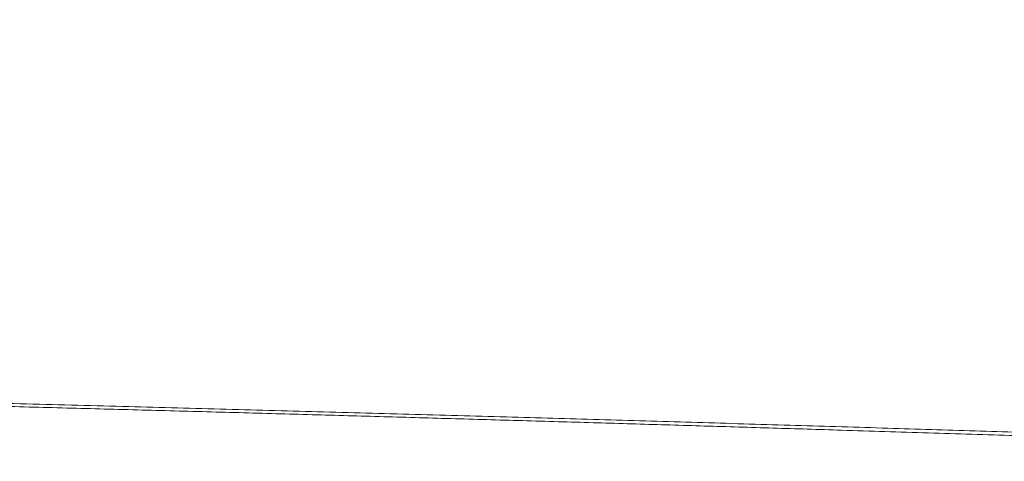
# Model space of a CAD drawing. Units: millimetres. Extents: x 0 to 2100, y 0 to 2970.
# Drawn here: x 1660 to 1670, y 1168 to 1173 of the extents above; entities that cross this region are included whole.
import ezdxf

# ---------------------------------------------------------------- set-up
doc = ezdxf.new("R2010")
doc.units = ezdxf.units.MM
doc.header["$PDMODE"] = 3
doc.layers.add('1', color=7, linetype='Continuous')
doc.layers.add('標註線', color=3, linetype='Continuous', lineweight=13)
doc.styles.get("Standard").update_dxf_attribs({"font": 'msjh_0.ttf'})
doc.dimstyles.new('ISO-25', dxfattribs={"dimtxt": 25, "dimasz": 25, "dimexe": 5, "dimexo": 5, "dimgap": 5, "dimtad": 1, "dimtoh": 1, "dimdec": 1, "dimdsep": 46, "dimtxsty": 'Standard', "dimcen": 2.5, "dimclrd": 3, "dimclre": 3, "dimclrt": 2, "dimadec": 0, "dimazin": 2, "dimtfac": 1, "dimtdec": 1, "dimtmove": 0, "dimatfit": 3, "dimfxl": 0, "dimarcsym": 0})

# ---------------------------------------------------------------- blocks, each defined once
blk = doc.blocks.new('*D17')
at = {"layer": 'Defpoints', "color": 0}
for p in [(1523.634962082799, 1414.147450908024), (1834.177107806192, 749.147450908019), (1940.617024523661, 749.147450908019)]:
    blk.add_point(p, dxfattribs=at)
at = {"layer": '標註線', "color": 3, "lineweight": -2}
for p, q in [((1528.634962082799, 1414.147450908024), (1945.617024523661, 1414.147450908024)), ((1940.617024523661, 1389.147450908024), (1940.617024523661, 774.147450908019)), ((1839.177107806192, 749.147450908019), (1945.617024523661, 749.147450908019))]:
    blk.add_line(p, q, dxfattribs=at)
at = {"layer": '標註線', "color": 3}
for points in [[(1936.450357856994, 1389.147450908024), (1944.783691190327, 1389.147450908024), (1940.617024523661, 1414.147450908024)], [(1936.450357856994, 774.147450908019), (1944.783691190327, 774.147450908019), (1940.617024523661, 749.147450908019)]]:
    blk.add_solid(points, dxfattribs=at)
at = {"layer": '標註線', "color": 2, "insert": (1922.69739895878, 1081.647450908022), "char_height": 25, "attachment_point": 5, "rotation": 90}
blk.add_mtext('665', dxfattribs=at)
blk = doc.blocks.new('*D18')
at = {"layer": 'Defpoints', "color": 0}
for p in [(1777.992804964991, 1485.416138547394), (1253.222938019757, 1339.24054110827), (1777.992804964991, 1159.147450908019)]:
    blk.add_point(p, dxfattribs=at)
at = {"layer": '標註線', "color": 3, "lineweight": -2}
for p, q in [((1253.222938019757, 1344.24054110827), (1253.222938019757, 1490.416138547394)), ((1777.992804964991, 1164.147450908019), (1777.992804964991, 1490.416138547394)), ((1278.222938019757, 1485.416138547394), (1752.992804964991, 1485.416138547394))]:
    blk.add_line(p, q, dxfattribs=at)
at = {"layer": '標註線', "color": 3}
for points in [[(1278.222938019757, 1489.582805214061), (1278.222938019757, 1481.249471880728), (1253.222938019757, 1485.416138547394)], [(1752.992804964991, 1489.582805214061), (1752.992804964991, 1481.249471880728), (1777.992804964991, 1485.416138547394)]]:
    blk.add_solid(points, dxfattribs=at)
at = {"layer": '標註線', "color": 2, "insert": (1515.607871492374, 1503.335764112275), "char_height": 25, "attachment_point": 5}
blk.add_mtext('525', dxfattribs=at)
blk = doc.blocks.new('*D20')
at = {"layer": 'Defpoints', "color": 0}
for p in [(1523.639457445191, 1284.311286007199), (1880.617024523661, 1284.311286007199), (1834.177107806192, 749.147450908019)]:
    blk.add_point(p, dxfattribs=at)
at = {"layer": '標註線', "color": 3, "lineweight": -2}
for p, q in [((1528.639457445191, 1284.311286007199), (1885.617024523661, 1284.311286007199)), ((1880.617024523661, 774.147450908019), (1880.617024523661, 1259.311286007199)), ((1839.177107806192, 749.147450908019), (1885.617024523661, 749.147450908019))]:
    blk.add_line(p, q, dxfattribs=at)
at = {"layer": '標註線', "color": 3}
for points in [[(1876.450357856994, 1259.311286007199), (1884.783691190327, 1259.311286007199), (1880.617024523661, 1284.311286007199)], [(1876.450357856994, 774.147450908019), (1884.783691190327, 774.147450908019), (1880.617024523661, 749.147450908019)]]:
    blk.add_solid(points, dxfattribs=at)
at = {"layer": '標註線', "color": 2, "insert": (1862.69739895878, 990.8001266687747), "char_height": 25, "attachment_point": 5, "rotation": 90}
blk.add_mtext('535', dxfattribs=at)

msp = doc.modelspace()

# ---------------------------------------------------------------- linework, layer by layer
at = {"layer": '1', "color": 7, "linetype": 'Continuous', "lineweight": 13}
for points in [[(1711.307726759147, 1165.44132206656), (1711.151184763572, 1165.490897991515), (1710.993787909563, 1165.537689006281), (1710.949800667909, 1165.55010062099), (1710.905739358746, 1165.562247080784), (1710.861610914931, 1165.574150105761), (1710.817423199227, 1165.585831156951), (1710.76978237546, 1165.598183157425), (1710.722084377106, 1165.610312426762), (1710.674332945269, 1165.622228376046), (1710.62653106626, 1165.633940609371), (1710.520463043889, 1165.659206323276), (1710.414189654464, 1165.683596349315), (1710.307733389905, 1165.707188883302), (1710.201120150093, 1165.730061319572), (1710.080466699724, 1165.755133792248), (1709.959658226751, 1165.779448370919), (1709.838712924327, 1165.803066743584), (1709.717645338898, 1165.826051339857), (1709.433087506728, 1165.877786254553), (1709.148033172437, 1165.926726005214), (1708.862557862688, 1165.973226145093), (1708.576750744709, 1166.017639865976), (1708.234010538531, 1166.068537230253), (1707.890944282446, 1166.117189174899), (1707.547605385047, 1166.163832513214), (1707.204030416001, 1166.208706599921), (1706.656860761426, 1166.276969571404), (1706.109269276634, 1166.341770966122), (1705.561317764164, 1166.403526379166), (1705.013076048951, 1166.462650472165), (1704.362477613345, 1166.529872747114), (1703.7115925063, 1166.59426085301), (1703.060463405219, 1166.656097068068), (1702.409122731647, 1166.715664768491), (1701.654905244917, 1166.782123413711), (1700.900476645239, 1166.846142657731), (1700.145863615094, 1166.90794346942), (1699.391090008479, 1166.967747057014), (1699.238079221553, 1166.979645437791), (1699.085062845693, 1166.991471425791), (1698.932041081585, 1167.003225587428), (1698.779013855899, 1167.014908510605), (1698.622346432823, 1167.026796005664), (1698.465673582173, 1167.03861173166), (1698.308995462359, 1167.050357982495), (1698.152312319174, 1167.062037045455), (1697.992076717706, 1167.073913064048), (1697.831836118597, 1167.085721451357), (1697.67159057727, 1167.097462444538), (1697.511340128481, 1167.109136282285), (1697.347187227347, 1167.121023428014), (1697.183028747926, 1167.132833263283), (1697.0188642101, 1167.144558689853), (1696.854693157331, 1167.156192607791), (1696.510473259601, 1167.180268427291), (1696.166224108596, 1167.203922795549), (1695.821946946194, 1167.227167719305), (1695.477643186155, 1167.250015193035), (1695.110429473848, 1167.273957988526), (1694.743188882752, 1167.297484920921), (1694.37592326935, 1167.320618512343), (1694.008634456564, 1167.343381287054), (1693.205789662084, 1167.391931635612), (1692.40285251241, 1167.43893355672), (1691.599831770196, 1167.484502516922), (1690.796737375481, 1167.528753912963), (1689.901779540672, 1167.576641213703), (1689.006747975207, 1167.623130981686), (1688.111650210745, 1167.668318225252), (1687.216492367364, 1167.712298027915), (1686.73413414605, 1167.73552750663), (1686.251760982473, 1167.758444018419), (1685.769373626104, 1167.781057551786), (1685.286972616699, 1167.803378105406), (1684.78131961598, 1167.826470273428), (1684.275653027181, 1167.849262967999), (1683.769973524764, 1167.871767623476), (1683.264281794086, 1167.89399567364), (1683.002764251092, 1167.905385766705), (1682.741243659598, 1167.916705591838), (1682.479720075905, 1167.927955795915), (1682.218193533304, 1167.939137026814), (1681.950628014352, 1167.950504934594), (1681.683059324554, 1167.961797955014), (1681.415487340353, 1167.97301271689), (1681.147911947286, 1167.984145848662), (1680.873440469007, 1167.995477887688), (1680.598965280083, 1168.006719697519), (1680.324486381929, 1168.017870485929), (1680.050003769178, 1168.028929460962), (1679.768066081102, 1168.040192809422), (1679.486124611235, 1168.051361074385), (1679.204179481506, 1168.062436874577), (1678.922230832537, 1168.073422827975), (1678.134078853514, 1168.103673449777), (1677.345902180746, 1168.133274820578), (1676.557702412268, 1168.162259278227), (1675.769481371628, 1168.190659151957), (1674.928978404037, 1168.220332443782), (1674.088454452201, 1168.249405397934), (1673.247910936608, 1168.277905578815), (1672.407349110386, 1168.305860556758), (1671.514962099701, 1168.334971181493), (1670.622557022858, 1168.363522652376), (1669.730134974057, 1168.391539223217), (1668.83769703849, 1168.419045148129), (1667.893819122893, 1168.447605903882), (1666.949925507622, 1168.475643036752), (1666.00601708394, 1168.503176982943), (1665.06209470052, 1168.530228179935), (1664.066822570628, 1168.558249336426), (1663.071536612184, 1168.585774964723), (1662.076237570267, 1168.612823501701), (1661.080926168475, 1168.639413384838), (1660.034281416588, 1168.666899002687), (1658.98762442352, 1168.693914479984), (1657.940955821362, 1168.720476460073), (1656.894276223145, 1168.746601586791), (1655.796210823615, 1168.773556845707), (1654.698134513688, 1168.800063943804), (1653.600047817606, 1168.826137192581), (1652.501951239397, 1168.851790904025), (1651.352122347203, 1168.878218364264), (1650.202283629299, 1168.904214830321), (1649.052435534407, 1168.929793606169), (1647.902578514846, 1168.954967995714), (1646.700565342103, 1168.980865691973), (1645.498543293575, 1169.006348216687), (1644.296512795368, 1169.031427755987), (1643.094474214409, 1169.056116497245), (1642.630166086626, 1169.065550846356), (1642.165856826855, 1169.074929253768), (1641.701546457221, 1169.084252266836), (1641.237234989179, 1169.093520433128), (1640.765475893242, 1169.102881631862), (1640.293715699894, 1169.112187357526), (1639.82195442508, 1169.121438192072), (1639.3501920884, 1169.130634717377), (1638.870914214336, 1169.139922710189), (1638.39163528008, 1169.149155832368), (1637.91235530402, 1169.158334665811), (1637.433074302367, 1169.167459792458), (1636.946904392965, 1169.17666177232), (1636.46073346203, 1169.185809614358), (1635.974561523333, 1169.194903843577), (1635.488388593918, 1169.203944984926), (1634.497548798986, 1169.222208917668), (1633.50670507602, 1169.240258638149), (1632.515857537806, 1169.258098258534), (1631.525006312909, 1169.275731890691), (1630.509650608015, 1169.293592055889), (1629.494291262333, 1169.311244042669), (1628.478928387545, 1169.328691655704), (1627.463562086033, 1169.345938699825), (1626.423743035959, 1169.363397043872), (1625.38392059943, 1169.380652518333), (1624.344094870553, 1169.397708607758), (1623.30426594685, 1169.414568796647), (1622.23998337681, 1169.431626141105), (1621.175697647673, 1169.448485256436), (1620.111408855369, 1169.465149484678), (1619.047117082851, 1169.481622168069), (1618.505795185741, 1169.489928084761), (1617.964472549598, 1169.498185664609), (1617.42314918532, 1169.506395257839), (1616.881825100574, 1169.514557214718), (1616.334372821796, 1169.522763492337), (1615.786919827613, 1169.530921906594), (1615.239466129703, 1169.539032956801), (1614.692011739645, 1169.547097142266), (1614.415983741086, 1169.551145481605), (1614.139955568476, 1169.555181932342), (1613.863927221162, 1169.559206392881), (1613.587898697811, 1169.56321876164), (1613.310318468444, 1169.567241482139), (1613.032738067409, 1169.571252339524), (1612.755157501676, 1169.575251801515), (1612.477576778699, 1169.579240335825), (1612.198455641586, 1169.583240236671), (1611.919334341148, 1169.587228722628), (1611.640212866208, 1169.591204955165), (1611.361091205022, 1169.59516809576), (1611.080227725136, 1169.599141722595), (1610.799364018963, 1169.603099313693), (1610.51850005914, 1169.607038938183), (1610.237635820492, 1169.610958665168), (1609.092799730948, 1169.626712790191), (1607.947958811952, 1169.642112677181), (1606.803113257261, 1169.65716675995), (1605.658263318348, 1169.671883471518), (1604.479047142698, 1169.686698068131), (1603.299826745098, 1169.701172781378), (1602.120602343125, 1169.715316707371), (1600.941374126445, 1169.729138942569), (1599.728355061402, 1169.743030588891), (1598.515332326916, 1169.756598043718), (1597.302306079342, 1169.769847879431), (1596.089276473892, 1169.782786668419), (1594.84261751925, 1169.795766854556), (1593.595955324741, 1169.808432067005), (1592.349290035983, 1169.820788920822), (1591.102621792664, 1169.832844031119), (1589.822391381587, 1169.844916250288), (1588.542158121896, 1169.856682518782), (1587.261922130863, 1169.868148117414), (1585.981683528501, 1169.879318326978), (1584.667677182013, 1169.890481397831), (1583.353668315734, 1169.901343934999), (1582.039657050865, 1169.911911017424), (1580.725643486033, 1169.922187724226), (1580.055878271865, 1169.927315740998), (1579.386112499247, 1169.932370172327), (1578.716346183035, 1169.937351553684), (1578.046579331168, 1169.942260420597), (1577.368221362272, 1169.947158869857), (1576.689862867702, 1169.951983963027), (1576.011503857378, 1169.956736181254), (1575.333144343743, 1169.961416005671), (1574.646148625721, 1169.966082130718), (1573.959152414652, 1169.97067508905), (1573.272155723167, 1169.975195469205), (1572.585158561702, 1169.979643859738), (1571.892147479691, 1169.98405881628), (1571.199135941384, 1169.988401526655), (1570.506123954099, 1169.992672401247), (1569.813111529572, 1169.996871850407), (1568.416834758689, 1170.005117580448), (1567.020556330137, 1170.013078229405), (1565.624276310938, 1170.020756993687), (1564.227994787712, 1170.0281570696), (1562.818119542767, 1170.03534959266), (1561.408242906632, 1170.042264089415), (1559.998364951321, 1170.048903415255), (1558.588485739912, 1170.05527042562), (1557.165168557743, 1170.061424650326), (1555.741850223026, 1170.067306287153), (1554.318530795084, 1170.072917368895), (1552.895210333834, 1170.078259928344), (1551.458500338689, 1170.083382468049), (1550.021789407706, 1170.088235452534), (1548.58507759835, 1170.092820853156), (1547.148364965756, 1170.097140641275), (1545.698258871854, 1170.101233227443), (1544.248152047945, 1170.105058438344), (1542.798044543671, 1170.10861747796), (1541.347936413416, 1170.111911550269), (1539.884326271683, 1170.114968816594), (1538.420715594762, 1170.11775849577), (1536.957104443014, 1170.120281698423), (1535.493492860317, 1170.122539535211), (1534.756575074894, 1170.123576236444), (1534.01965719902, 1170.124546010861), (1533.282739240641, 1170.125448921618), (1532.545821203224, 1170.126285031881), (1531.805456067046, 1170.127057849187), (1531.06509086389, 1170.127763380978), (1530.324725599179, 1170.128401704883), (1529.584360279035, 1170.128972898529), (1526.611901666714, 1170.130591406915), (1523.63944266273, 1170.131130993434)], [(1523.639442666404, 1170.114715416778), (1529.549749104548, 1170.11256794155), (1535.460052402864, 1170.106108350471), (1536.920954184364, 1170.103843865309), (1538.381855524301, 1170.101313130069), (1539.842756378007, 1170.098514949271), (1541.303656693658, 1170.095448127439), (1542.753570171385, 1170.09213756374), (1544.203483014511, 1170.088559992254), (1545.653395170471, 1170.084714198511), (1547.10330658681, 1170.080598968042), (1548.542260560658, 1170.076247108203), (1549.98121369707, 1170.071626649685), (1551.420165942061, 1170.066735569945), (1552.859117234276, 1170.061571846473), (1554.287053863949, 1170.056176104351), (1555.714989438225, 1170.050507753461), (1557.142923884768, 1170.044564662879), (1558.570857149194, 1170.038344701597), (1559.280664571366, 1170.035149136699), (1559.990471677423, 1170.031884261128), (1560.700278457066, 1170.028549704429), (1561.410084904351, 1170.02514509613), (1562.117089994197, 1170.021683912812), (1562.824094736523, 1170.018152466558), (1563.531099123345, 1170.014550361781), (1564.238103144602, 1170.010877202913), (1564.94240013642, 1170.00714708145), (1565.646696747488, 1170.003345753318), (1566.350992967838, 1169.9994729155), (1567.055288789693, 1169.995528264971), (1567.754331666405, 1169.991541687402), (1568.453374131155, 1169.987483556731), (1569.152416177126, 1169.983353363917), (1569.851457791381, 1169.979150599959), (1571.225391322546, 1169.970676802584), (1572.599323061715, 1169.961916807461), (1573.973252930987, 1169.952866726439), (1575.34718083148, 1169.943522671495), (1576.688935168527, 1169.934109859431), (1578.030687452035, 1169.92440873229), (1579.372437585067, 1169.914415051026), (1580.714185474556, 1169.90412457657), (1582.024145349558, 1169.893787278851), (1583.334102886161, 1169.883157805832), (1584.644057976185, 1169.872230920598), (1585.954010506598, 1169.861001386277), (1587.232300712355, 1169.849746382642), (1588.510588253619, 1169.838192739863), (1589.788873008425, 1169.826335002273), (1591.067154854161, 1169.814167714197), (1592.31378081528, 1169.801998075306), (1593.560403748138, 1169.789522099843), (1594.807023514282, 1169.776733050046), (1596.05363995795, 1169.763624188329), (1597.26834371943, 1169.750536628241), (1598.483044021317, 1169.737131712048), (1599.69774067617, 1169.72340213022), (1600.912433528088, 1169.709340572864), (1601.507700521313, 1169.702326150938), (1602.102966534645, 1169.695229151724), (1602.698231541939, 1169.688048479208), (1603.293495520853, 1169.680783037332), (1603.880607887682, 1169.673532956241), (1604.467719202888, 1169.666198200984), (1605.054829437973, 1169.658777627495), (1605.641938566783, 1169.65127009168), (1605.93214422385, 1169.647526677548), (1606.22234960074, 1169.643761617842), (1606.512554693741, 1169.639974793962), (1606.80275950042, 1169.636166087294), (1607.090028143416, 1169.632374239795), (1607.377296499205, 1169.62856069699), (1607.664564564796, 1169.624725322051), (1607.95183233624, 1169.620867978171), (1608.235851062258, 1169.617032444933), (1608.51986948725, 1169.61317468526), (1608.803887600213, 1169.609294081317), (1609.087905391603, 1169.605390015252), (1609.368826160973, 1169.601505324486), (1609.649746636483, 1169.597599441265), (1609.93066685089, 1169.593674730841), (1610.211586835035, 1169.589733558486), (1611.31581760954, 1169.574104797529), (1612.420045390859, 1169.558265739754), (1613.524270257599, 1169.542223895515), (1614.628492269645, 1169.525986775433), (1615.706540850438, 1169.50995144979), (1616.784586693534, 1169.493733133438), (1617.862629701614, 1169.477327806405), (1618.940669785703, 1169.460731448607), (1619.993262247815, 1169.444338677314), (1621.045851741826, 1169.427756426937), (1622.098438173246, 1169.410981170428), (1623.15102145439, 1169.394009380624), (1624.178125778256, 1169.377255540533), (1625.205226922484, 1169.360307974023), (1626.232324816513, 1169.343163447723), (1627.2594193541, 1169.325818728857), (1629.23752361066, 1169.29183666416), (1631.215614227527, 1169.257068912912), (1633.193690386475, 1169.221484336827), (1635.171751102821, 1169.185051800604), (1637.048380171276, 1169.149673573927), (1638.924993478063, 1169.113468742974), (1640.801589870177, 1169.076401969535), (1642.678168305441, 1169.038437913209), (1643.872750472934, 1169.013786612694), (1645.067324513116, 1168.988744861744), (1646.261890017936, 1168.963300140212), (1647.456446601416, 1168.937439927494), (1648.605449392231, 1168.91216160312), (1649.754443100411, 1168.886473785519), (1650.903427295053, 1168.860362976892), (1652.052401486174, 1168.833815680794), (1653.155392383654, 1168.80790689729), (1654.258373101864, 1168.781568204276), (1655.361343044209, 1168.75478438866), (1656.464301697566, 1168.727540235294), (1656.865531780697, 1168.71751219349), (1657.266760261123, 1168.707420292973), (1657.667987102217, 1168.697263607252), (1658.069212274884, 1168.687041209639), (1658.462690411975, 1168.676951425988), (1658.856166876619, 1168.666796635466), (1659.24964163629, 1168.656575921602), (1659.643114654101, 1168.646288368031), (1660.028589706831, 1168.636144165258), (1660.414063017255, 1168.625933972332), (1660.7995345459, 1168.61565682936), (1661.18500425809, 1168.605311776318), (1661.562586414003, 1168.595111583271), (1661.940166752468, 1168.584844349812), (1662.317745243079, 1168.574509116325), (1662.695321841312, 1168.564104923588), (1663.426937767697, 1168.543744846977), (1664.158546104923, 1168.523113708666), (1664.890146510919, 1168.502202962959), (1665.621738622832, 1168.481004064738), (1666.322115177992, 1168.460431329981), (1667.022483424068, 1168.439577696027), (1667.722843001925, 1168.418434188306), (1668.423193498987, 1168.396991833907), (1669.308747137889, 1168.369435831001), (1670.194284544051, 1168.341362856915), (1671.079804610393, 1168.312748104566), (1671.965306183225, 1168.283566768369), (1672.795824624541, 1168.255658592684), (1673.626324472412, 1168.227202516556), (1674.456804450443, 1168.198170888575), (1675.287263118196, 1168.168536063241), (1676.062831751716, 1168.140288169793), (1676.838378889922, 1168.111455947669), (1677.613902615983, 1168.082005313729), (1678.389401244399, 1168.051902175896), (1678.665995802488, 1168.041000665392), (1678.942586809103, 1168.030009518491), (1679.219174133762, 1168.01892644509), (1679.49575766756, 1168.007749154222), (1679.764781372476, 1167.996785480525), (1680.033801458581, 1167.985733365605), (1680.302818021322, 1167.9745956746), (1680.571831146991, 1167.963375273027), (1680.834455123884, 1167.952344080767), (1681.097075981066, 1167.941238869774), (1681.359693783089, 1167.93006172098), (1681.622308603038, 1167.918814714952), (1681.879438977945, 1167.907736180257), (1682.136566471328, 1167.896590987258), (1682.39369100033, 1167.885377453998), (1682.650812468367, 1167.874093899119), (1683.148669150003, 1167.852040622477), (1683.646513434483, 1167.829709073832), (1684.144344770287, 1167.807089815221), (1684.642162512933, 1167.784173412912), (1685.118021048496, 1167.761980342581), (1685.593865923276, 1167.73949621223), (1686.069696376049, 1167.716710109799), (1686.545511729615, 1167.693611119191), (1686.775155906731, 1167.682347288096), (1687.004796296207, 1167.671006547572), (1687.234432794504, 1167.659587416699), (1687.46406530768, 1167.648088414081), (1687.688168277287, 1167.636787638024), (1687.912267242889, 1167.625407741797), (1688.136362096398, 1167.613947089764), (1688.360452721077, 1167.602404046732), (1688.579017880822, 1167.591064477802), (1688.797578800153, 1167.579643472808), (1689.016135362704, 1167.568139532833), (1689.234687464846, 1167.556551158284), (1689.447593002956, 1167.545179339714), (1689.660494097266, 1167.533724649055), (1689.873390666527, 1167.522185767012), (1690.086282588328, 1167.510561376538), (1690.494480821222, 1167.488027154993), (1690.902660482748, 1167.465158796044), (1691.310820462824, 1167.441941393276), (1691.718959572741, 1167.418360044669), (1692.103579480668, 1167.395789569134), (1692.48817862585, 1167.372868037778), (1692.872755835447, 1167.349580873569), (1693.257309833808, 1167.325913505866), (1693.618429514532, 1167.303325671731), (1693.979525654638, 1167.280364605108), (1694.340596155641, 1167.257005252507), (1694.701639007274, 1167.23322255465), (1695.039476959213, 1167.210565291908), (1695.377288708085, 1167.187520560942), (1695.715074210937, 1167.164093560576), (1696.052833345316, 1167.140289494872), (1696.371830687525, 1167.117466257255), (1696.690805240399, 1167.09432672379), (1697.009757726502, 1167.070886353992), (1697.328689119873, 1167.04716058881), (1697.633300279836, 1167.02424206559), (1697.937891821155, 1167.001064598687), (1698.242462961548, 1166.977615495452), (1698.547012154291, 1166.953882123576), (1699.289993672302, 1166.894697796109), (1700.032815035649, 1166.833533543176), (1700.77545272323, 1166.770177231726), (1701.517881296078, 1166.704416895073), (1702.159755185333, 1166.645420761203), (1702.801419505445, 1166.584188689069), (1703.442842206684, 1166.520441084075), (1704.083981007703, 1166.453899448633), (1704.6249041887, 1166.395311901092), (1705.16553961865, 1166.334126307705), (1705.705818444925, 1166.269935337831), (1706.24567968104, 1166.202330741907), (1706.585070742028, 1166.157844476395), (1706.924227881076, 1166.11161117653), (1707.263114962614, 1166.063395504662), (1707.601679367222, 1166.01296461829), (1707.884342596804, 1165.968913212747), (1708.16667724916, 1165.922801430262), (1708.448595549449, 1165.874282340831), (1708.730023102365, 1165.82300669189), (1708.84988946395, 1165.800206047644), (1708.969634873888, 1165.776779694211), (1709.089245016972, 1165.7526663567), (1709.208702016472, 1165.727805485575), (1709.3143486109, 1165.705110302667), (1709.419840080578, 1165.681704397367), (1709.525150985888, 1165.657511808574), (1709.630259228417, 1165.632455788601), (1709.677664158991, 1165.620833904221), (1709.725019294477, 1165.609011044983), (1709.772321718557, 1165.596977845041), (1709.819567775635, 1165.584725127644), (1709.863414027773, 1165.573132879849), (1709.907201808169, 1165.561321670909), (1709.950923362715, 1165.549270292288), (1709.994571848979, 1165.53695728151), (1710.150856675451, 1165.490518610774), (1710.306295400228, 1165.44132206656)]]:
    msp.add_spline(points, degree=3, dxfattribs=at)

# ---------------------------------------------------------------- dimensions: what is measured, and where the dimension line sits
at = {"layer": '標註線'}
dim = msp.add_linear_dim(base=(1777.992804964991, 1485.416138547394), p1=(1253.222938019757, 1339.24054110827), p2=(1777.992804964991, 1159.147450908019), text='525', dimstyle='ISO-25', dxfattribs=at)
dim.commit()
dim.dimension.update_dxf_attribs({"geometry": '*D18', "text_midpoint": (1515.607871492374, 1503.335764112275)})
dim = msp.add_linear_dim(base=(1940.617024523661, 749.147450908019), p1=(1523.634962082799, 1414.147450908024), p2=(1834.177107806192, 749.147450908019), angle=90, text='665', dimstyle='ISO-25', override={"dimtmove": 0}, dxfattribs=at)
dim.commit()
dim.dimension.update_dxf_attribs({"geometry": '*D17', "text_midpoint": (1940.61702452366, 1081.647450908022), "dimtype": 160})
dim = msp.add_linear_dim(base=(1880.617024523661, 1284.311286007199), p1=(1834.177107806192, 749.147450908019), p2=(1523.639457445191, 1284.311286007199), angle=90, dimstyle='ISO-25', override={"dimdec": 0, "dimtmove": 0}, dxfattribs=at)
dim.commit()
dim.dimension.update_dxf_attribs({"geometry": '*D20', "text_midpoint": (1880.61702452366, 990.8001266687747), "dimtype": 160})

doc.saveas('drawing.dxf')
